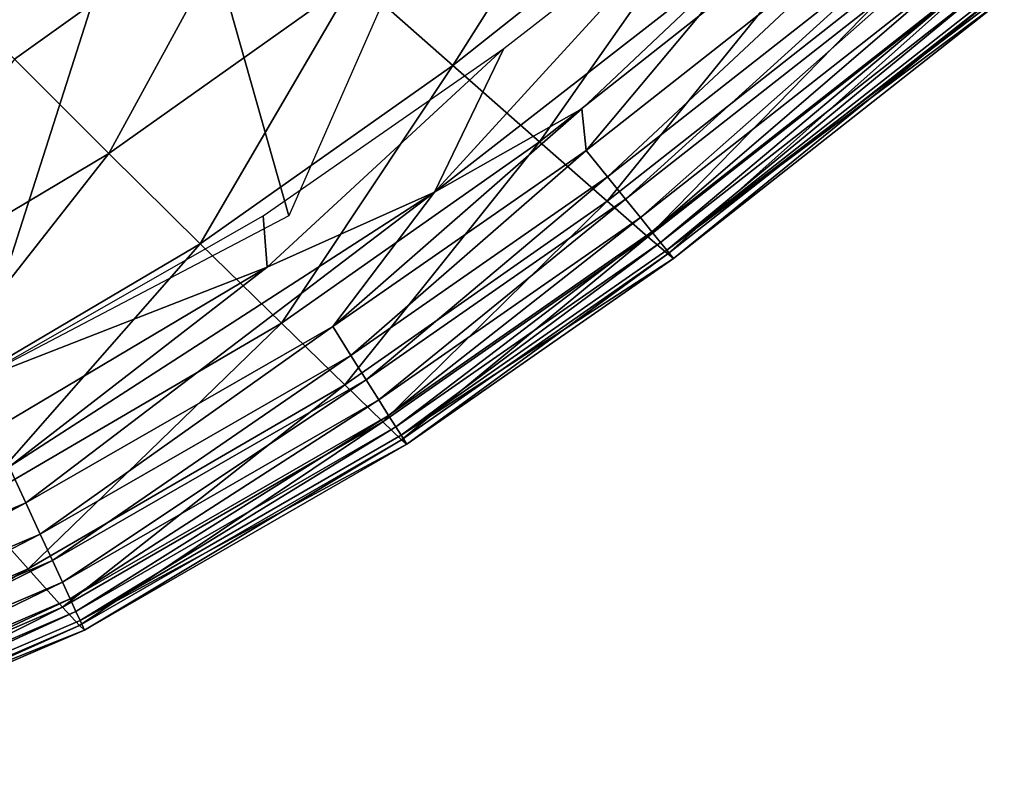
# Model space of a CAD drawing. Units: inches. Extents: x -16.4 to 38.8, y -10 to 46.2.
# Drawn here: x 36.9 to 37.9, y -8.4 to -7.5 of the extents above; entities that cross this region are included whole.
import ezdxf

# ---------------------------------------------------------------- set-up
doc = ezdxf.new("R2010")
doc.units = ezdxf.units.IN
doc.header["$MEASUREMENT"] = 0
doc.layers.add('SEAT-FABRIC', color=5, linetype='Continuous')

msp = doc.modelspace()

# ---------------------------------------------------------------- linework, layer by layer
at = {"layer": 'SEAT-FABRIC'}
for points in [[(37.5667, -7.2429, 13.6658), (37.2381, -7.505, 13.6625), (37.3426, -7.5975, 13.4114)], [(37.3426, -7.5975, 13.4114), (37.6791, -7.3306, 13.4138), (37.5667, -7.2429, 13.6658)], [(36.198, -7.4986, 7.9105), (37.0353, -7.2896, 7.9119), (36.2483, -7.8564, 7.9151)], [(36.8285, -7.9357, 7.9242), (36.2483, -7.8564, 7.9151), (37.0353, -7.2896, 7.9119)], [(37.0353, -7.2896, 7.9119), (37.1678, -7.7577, 7.9242), (36.8285, -7.9357, 7.9242)], [(37.0353, -7.2896, 7.9119), (37.3534, -7.3349, 7.9151), (37.1678, -7.7577, 7.9242)], [(37.6791, -7.3306, 13.4138), (37.3426, -7.5975, 13.4114), (37.4351, -7.6788, 13.0281)], [(37.4351, -7.6788, 13.0281), (37.7782, -7.4078, 13.0295), (37.6791, -7.3306, 13.4138)], [(36.6933, -7.4019, 14.138), (36.8755, -7.5907, 13.8359), (37.13, -7.4084, 13.8395)], [(37.13, -7.4084, 13.8395), (36.8755, -7.5907, 13.8359), (36.9759, -7.6914, 13.6595)], [(36.9759, -7.6914, 13.6595), (37.2381, -7.505, 13.6625), (37.13, -7.4084, 13.8395)], [(37.6259, -7.4012, 7.9242), (37.323, -7.7323, 7.9488), (37.3969, -7.5794, 7.9242)], [(37.323, -7.7323, 7.9488), (37.6259, -7.4012, 7.9242), (37.68, -7.4546, 7.9488)], [(37.7782, -7.4078, 13.0295), (37.4351, -7.6788, 13.0281), (37.5072, -7.742, 12.4544)], [(37.5072, -7.742, 12.4544), (37.8553, -7.4677, 12.4551), (37.7782, -7.4078, 13.0295)], [(37.68, -7.4546, 7.9488), (37.8198, -7.4243, 7.9844), (37.4846, -7.6879, 7.9844)], [(37.5074, -7.7162, 8.0144), (37.4846, -7.6879, 7.9844), (37.8198, -7.4243, 7.9844)], [(37.8198, -7.4243, 7.9844), (37.8469, -7.4492, 8.0144), (37.5074, -7.7162, 8.0144)], [(37.5267, -7.74, 8.05), (37.5074, -7.7162, 8.0144), (37.8469, -7.4492, 8.0144)], [(37.8469, -7.4492, 8.0144), (37.8699, -7.4703, 8.05), (37.5267, -7.74, 8.05)], [(37.68, -7.4546, 7.9488), (37.48, -7.6438, 7.9611), (37.323, -7.7323, 7.9488)], [(37.4846, -7.6879, 7.9844), (37.48, -7.6438, 7.9611), (37.68, -7.4546, 7.9488)], [(37.8553, -7.4677, 12.4551), (37.5072, -7.742, 12.4544), (37.5505, -7.7799, 11.6322)], [(37.5425, -7.7596, 8.091), (37.5267, -7.74, 8.05), (37.8699, -7.4703, 8.05)], [(37.8699, -7.4703, 8.05), (37.8886, -7.4875, 8.091), (37.5425, -7.7596, 8.091)], [(37.5505, -7.7799, 11.6322), (37.9016, -7.5037, 11.6325), (37.8553, -7.4677, 12.4551)], [(37.5548, -7.7747, 8.1375), (37.5425, -7.7596, 8.091), (37.8886, -7.4875, 8.091)], [(37.8886, -7.4875, 8.091), (37.9032, -7.5009, 8.1375), (37.5548, -7.7747, 8.1375)], [(37.564, -7.7861, 8.2593), (37.5548, -7.7747, 8.1375), (37.9032, -7.5009, 8.1375)], [(37.9032, -7.5009, 8.1375), (37.9142, -7.5109, 8.2593), (37.564, -7.7861, 8.2593)], [(37.2381, -7.505, 13.6625), (36.9759, -7.6914, 13.6595), (37.0734, -7.7876, 13.4092)], [(37.0734, -7.7876, 13.4092), (37.3426, -7.5975, 13.4114), (37.2381, -7.505, 13.6625)], [(37.9016, -7.5037, 11.6325), (37.5505, -7.7799, 11.6322), (37.5717, -7.7983, 10.6949)], [(37.5705, -7.7943, 8.5264), (37.564, -7.7861, 8.2593), (37.9142, -7.5109, 8.2593)], [(37.9142, -7.5109, 8.2593), (37.922, -7.5181, 8.5264), (37.5705, -7.7943, 8.5264)], [(37.5717, -7.7983, 10.6949), (37.9242, -7.5212, 10.695), (37.9016, -7.5037, 11.6325)], [(37.922, -7.5181, 8.5264), (37.9272, -7.5229, 9.0087), (37.5705, -7.7943, 8.5264)], [(37.5705, -7.7943, 8.5264), (37.9272, -7.5229, 9.0087), (37.9303, -7.5257, 9.776)], [(37.9242, -7.5212, 10.695), (37.5717, -7.7983, 10.6949), (37.5776, -7.803, 9.776)], [(37.5776, -7.803, 9.776), (37.9303, -7.5257, 9.776), (37.9242, -7.5212, 10.695)], [(37.9303, -7.5257, 9.776), (37.5776, -7.803, 9.776), (37.5705, -7.7943, 8.5264)], [(37.1446, -7.8123, 7.9392), (37.1403, -7.7576, 7.9242), (37.3969, -7.5794, 7.9242)], [(37.323, -7.7323, 7.9488), (37.1446, -7.8123, 7.9392), (37.3969, -7.5794, 7.9242)], [(36.6624, -7.8777, 13.6551), (36.9759, -7.6914, 13.6595), (36.8755, -7.5907, 13.8359)], [(37.3426, -7.5975, 13.4114), (37.0734, -7.7876, 13.4092), (37.1599, -7.8722, 13.0267)], [(37.1599, -7.8722, 13.0267), (37.4351, -7.6788, 13.0281), (37.3426, -7.5975, 13.4114)], [(37.48, -7.6438, 7.9611), (37.4846, -7.6879, 7.9844), (37.2146, -7.8758, 7.9844)], [(37.2146, -7.8758, 7.9844), (37.323, -7.7323, 7.9488), (37.48, -7.6438, 7.9611)], [(37.4351, -7.6788, 13.0281), (37.1599, -7.8722, 13.0267), (37.2274, -7.9378, 12.4537)], [(37.2274, -7.9378, 12.4537), (37.5072, -7.742, 12.4544), (37.4351, -7.6788, 13.0281)], [(36.9759, -7.6914, 13.6595), (36.6624, -7.8777, 13.6551), (36.7505, -7.9778, 13.4059)], [(36.7505, -7.9778, 13.4059), (37.0734, -7.7876, 13.4092), (36.9759, -7.6914, 13.6595)], [(37.2339, -7.9065, 8.0144), (37.2146, -7.8758, 7.9844), (37.4846, -7.6879, 7.9844)], [(37.4846, -7.6879, 7.9844), (37.5074, -7.7162, 8.0144), (37.2339, -7.9065, 8.0144)], [(37.2503, -7.9325, 8.05), (37.2339, -7.9065, 8.0144), (37.5074, -7.7162, 8.0144)], [(37.5074, -7.7162, 8.0144), (37.5267, -7.74, 8.05), (37.2503, -7.9325, 8.05)], [(37.1446, -7.8123, 7.9392), (37.323, -7.7323, 7.9488), (36.8698, -8.0252, 7.9597)], [(36.8875, -8.0636, 7.9844), (36.8698, -8.0252, 7.9597), (37.323, -7.7323, 7.9488)], [(37.323, -7.7323, 7.9488), (37.2146, -7.8758, 7.9844), (36.8875, -8.0636, 7.9844)], [(37.5072, -7.742, 12.4544), (37.2274, -7.9378, 12.4537), (37.2679, -7.9772, 11.6319)], [(37.2637, -7.9538, 8.091), (37.2503, -7.9325, 8.05), (37.5267, -7.74, 8.05)], [(37.5267, -7.74, 8.05), (37.5425, -7.7596, 8.091), (37.2637, -7.9538, 8.091)], [(37.2679, -7.9772, 11.6319), (37.5505, -7.7799, 11.6322), (37.5072, -7.742, 12.4544)], [(37.1446, -7.8123, 7.9392), (36.8285, -7.9357, 7.9242), (37.1403, -7.7576, 7.9242)], [(37.2741, -7.9703, 8.1375), (37.2637, -7.9538, 8.091), (37.5425, -7.7596, 8.091)], [(37.5425, -7.7596, 8.091), (37.5548, -7.7747, 8.1375), (37.2741, -7.9703, 8.1375)], [(37.2819, -7.9827, 8.2593), (37.2741, -7.9703, 8.1375), (37.5548, -7.7747, 8.1375)], [(37.5548, -7.7747, 8.1375), (37.564, -7.7861, 8.2593), (37.2819, -7.9827, 8.2593)], [(37.5505, -7.7799, 11.6322), (37.2679, -7.9772, 11.6319), (37.2877, -7.9963, 10.6949)], [(37.2874, -7.9916, 8.5264), (37.2819, -7.9827, 8.2593), (37.564, -7.7861, 8.2593)], [(37.564, -7.7861, 8.2593), (37.5705, -7.7943, 8.5264), (37.2874, -7.9916, 8.5264)], [(37.2877, -7.9963, 10.6949), (37.5717, -7.7983, 10.6949), (37.5505, -7.7799, 11.6322)], [(37.0734, -7.7876, 13.4092), (36.7505, -7.9778, 13.4059), (36.8288, -8.0657, 13.0246)], [(36.8288, -8.0657, 13.0246), (37.1599, -7.8722, 13.0267), (37.0734, -7.7876, 13.4092)], [(37.2874, -7.9916, 8.5264), (37.5705, -7.7943, 8.5264), (37.5776, -7.803, 9.776)], [(37.5776, -7.803, 9.776), (37.2934, -8.001, 9.776), (37.2874, -7.9916, 8.5264)], [(37.5717, -7.7983, 10.6949), (37.2877, -7.9963, 10.6949), (37.2934, -8.001, 9.776)], [(37.2934, -8.001, 9.776), (37.5776, -7.803, 9.776), (37.5717, -7.7983, 10.6949)], [(36.8285, -7.9357, 7.9242), (37.1446, -7.8123, 7.9392), (36.5123, -8.1881, 7.9488)], [(37.1446, -7.8123, 7.9392), (36.8698, -8.0252, 7.9597), (36.5123, -8.1881, 7.9488)], [(37.1599, -7.8722, 13.0267), (36.8288, -8.0657, 13.0246), (36.89, -8.1337, 12.4527)], [(36.9028, -8.0969, 8.0144), (36.8875, -8.0636, 7.9844), (37.2146, -7.8758, 7.9844)], [(36.89, -8.1337, 12.4527), (37.2274, -7.9378, 12.4537), (37.1599, -7.8722, 13.0267)], [(37.2146, -7.8758, 7.9844), (37.2339, -7.9065, 8.0144), (36.9028, -8.0969, 8.0144)], [(36.9158, -8.125, 8.05), (36.9028, -8.0969, 8.0144), (37.2339, -7.9065, 8.0144)], [(37.2339, -7.9065, 8.0144), (37.2503, -7.9325, 8.05), (36.9158, -8.125, 8.05)], [(36.9264, -8.1481, 8.091), (36.9158, -8.125, 8.05), (37.2503, -7.9325, 8.05)], [(37.2503, -7.9325, 8.05), (37.2637, -7.9538, 8.091), (36.9264, -8.1481, 8.091)], [(37.2274, -7.9378, 12.4537), (36.89, -8.1337, 12.4527), (36.9267, -8.1746, 11.6315)], [(36.9267, -8.1746, 11.6315), (37.2679, -7.9772, 11.6319), (37.2274, -7.9378, 12.4537)], [(36.9347, -8.166, 8.1375), (36.9264, -8.1481, 8.091), (37.2637, -7.9538, 8.091)], [(37.2637, -7.9538, 8.091), (37.2741, -7.9703, 8.1375), (36.9347, -8.166, 8.1375)], [(36.9409, -8.1794, 8.2593), (36.9347, -8.166, 8.1375), (37.2741, -7.9703, 8.1375)], [(37.2741, -7.9703, 8.1375), (37.2819, -7.9827, 8.2593), (36.9409, -8.1794, 8.2593)], [(37.2679, -7.9772, 11.6319), (36.9267, -8.1746, 11.6315), (36.9448, -8.1944, 10.6948)], [(36.9453, -8.189, 8.5264), (36.9409, -8.1794, 8.2593), (37.2819, -7.9827, 8.2593)], [(36.9448, -8.1944, 10.6948), (37.2877, -7.9963, 10.6949), (37.2679, -7.9772, 11.6319)], [(37.2819, -7.9827, 8.2593), (37.2874, -7.9916, 8.5264), (36.9453, -8.189, 8.5264)], [(37.2877, -7.9963, 10.6949), (36.9448, -8.1944, 10.6948), (36.95, -8.1992, 9.776)], [(36.9453, -8.189, 8.5264), (37.2874, -7.9916, 8.5264), (37.2934, -8.001, 9.776)], [(36.95, -8.1992, 9.776), (37.2934, -8.001, 9.776), (37.2877, -7.9963, 10.6949)], [(37.2934, -8.001, 9.776), (36.95, -8.1992, 9.776), (36.9453, -8.189, 8.5264)], [(36.8698, -8.0252, 7.9597), (36.8875, -8.0636, 7.9844), (36.5117, -8.2233, 7.9844)], [(36.5048, -8.3003, 12.4512), (36.89, -8.1337, 12.4527), (36.8288, -8.0657, 13.0246)], [(36.5228, -8.2587, 8.0144), (36.5117, -8.2233, 7.9844), (36.8875, -8.0636, 7.9844)], [(36.8875, -8.0636, 7.9844), (36.9028, -8.0969, 8.0144), (36.5228, -8.2587, 8.0144)], [(36.5322, -8.2887, 8.05), (36.5228, -8.2587, 8.0144), (36.9028, -8.0969, 8.0144)], [(36.9028, -8.0969, 8.0144), (36.9158, -8.125, 8.05), (36.5322, -8.2887, 8.05)], [(36.5399, -8.3132, 8.091), (36.5322, -8.2887, 8.05), (36.9158, -8.125, 8.05)], [(36.9158, -8.125, 8.05), (36.9264, -8.1481, 8.091), (36.5399, -8.3132, 8.091)], [(36.89, -8.1337, 12.4527), (36.5048, -8.3003, 12.4512), (36.5366, -8.3424, 11.6309)], [(36.5366, -8.3424, 11.6309), (36.9267, -8.1746, 11.6315), (36.89, -8.1337, 12.4527)], [(36.5459, -8.3323, 8.1375), (36.5399, -8.3132, 8.091), (36.9264, -8.1481, 8.091)], [(36.9264, -8.1481, 8.091), (36.9347, -8.166, 8.1375), (36.5459, -8.3323, 8.1375)], [(36.9267, -8.1746, 11.6315), (36.5366, -8.3424, 11.6309), (36.5523, -8.3628, 10.6946)], [(36.5503, -8.3466, 8.2593), (36.5459, -8.3323, 8.1375), (36.9347, -8.166, 8.1375)], [(36.9347, -8.166, 8.1375), (36.9409, -8.1794, 8.2593), (36.5503, -8.3466, 8.2593)], [(36.5523, -8.3628, 10.6946), (36.9448, -8.1944, 10.6948), (36.9267, -8.1746, 11.6315)], [(36.5535, -8.3568, 8.5264), (36.5503, -8.3466, 8.2593), (36.9409, -8.1794, 8.2593)], [(36.9409, -8.1794, 8.2593), (36.9453, -8.189, 8.5264), (36.5535, -8.3568, 8.5264)], [(36.9448, -8.1944, 10.6948), (36.5523, -8.3628, 10.6946), (36.557, -8.3677, 9.776)], [(36.5535, -8.3568, 8.5264), (36.9453, -8.189, 8.5264), (36.95, -8.1992, 9.776)], [(36.557, -8.3677, 9.776), (36.95, -8.1992, 9.776), (36.9448, -8.1944, 10.6948)], [(36.95, -8.1992, 9.776), (36.557, -8.3677, 9.776), (36.5535, -8.3568, 8.5264)]]:
    msp.add_3dface(points, dxfattribs=at)

doc.saveas('drawing.dxf')
